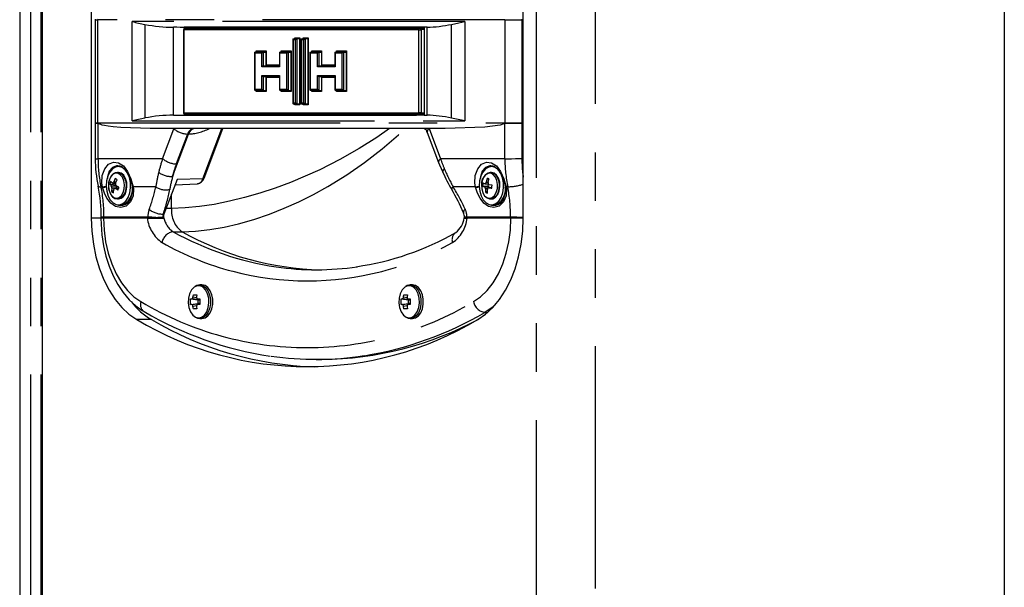
# Model space of a CAD drawing. Extents: x 51 to 4151, y 51 to 2921.
# Drawn here: x 2208 to 2466, y 1517 to 1666 of the extents above; entities that cross this region are included whole.
import ezdxf

# ---------------------------------------------------------------- set-up
doc = ezdxf.new("R2010")
doc.units = 0
doc.header["$LTSCALE"] = 10
doc.linetypes.add('SLD-PHANTOM', pattern=[12.7, 6.35, -1.27, 1.27, -1.27, 1.27, -1.27])
doc.linetypes.add('SLD-SOLID', pattern=[0])
doc.layers.get('0').update_dxf_attribs({"linetype": 'CONTINUOUS'})
doc.layers.add('CAD', color=4, linetype='SLD-SOLID')
doc.layers.add('CAM', color=1, linetype='SLD-SOLID')

msp = doc.modelspace()

# ---------------------------------------------------------------- linework, layer by layer
at = {"color": 8, "linetype": 'SLD-PHANTOM'}
for p, q in [((2343.01, 1116.24), (2343.01, 2088.11)), ((2358.33, 2088.11), (2358.33, 1116.24)), ((2210.48, 2080.67), (2210.48, 1123.67)), ((2213.2, 2080.67), (2213.2, 1123.67)), ((2227.4, 1665.67), (2228.09, 1665.67)), ((2334.73, 1665.67), (2228.09, 1665.67)), ((2237.08, 1639.18), (2237.08, 1665.17)), ((2240.42, 1664.44), (2240.42, 1639.91)), ((2247.89, 1640.67), (2247.89, 1663.68)), ((2250.94, 1663.45), (2312.49, 1663.45)), ((2312.49, 1663.45), (2313.35, 1663.47)), ((2314.31, 1640.67), (2314.31, 1663.68)), ((2320.7, 1639.91), (2320.7, 1664.44)), ((2324.22, 1665.17), (2324.22, 1639.18)), ((2334.73, 1665.67), (2339.14, 1665.67)), ((2339.14, 1665.78), (2339.14, 1665.67)), ((2339.14, 1665.67), (2339.14, 1638.67)), ((2250.63, 1663.05), (2250.54, 1663.05)), ((2312.19, 1663.05), (2250.63, 1663.05)), ((2250.63, 1663.05), (2250.63, 1641.29)), ((2279.65, 1660.96), (2280.96, 1660.96)), ((2279.65, 1660.69), (2279.65, 1660.96)), ((2280.96, 1660.96), (2280.96, 1643.37)), ((2281.87, 1660.96), (2283.18, 1660.96)), ((2281.87, 1660.69), (2281.87, 1660.96)), ((2283.18, 1660.96), (2283.18, 1643.37)), ((2312.19, 1641.29), (2312.19, 1663.05)), ((2312.19, 1663.05), (2312.75, 1663.05)), ((2313.57, 1663.07), (2312.75, 1663.05)), ((2312.75, 1663.05), (2312.75, 1641.29)), ((2279.85, 1660.43), (2279.22, 1660.43)), ((2279.22, 1660.43), (2279.22, 1643.91)), ((2279.25, 1660.68), (2280.19, 1660.68)), ((2279.85, 1643.91), (2279.85, 1660.43)), ((2280.9, 1660.71), (2279.99, 1660.71)), ((2279.99, 1660.71), (2279.99, 1660.7)), ((2280.19, 1660.68), (2280.19, 1643.66)), ((2282.07, 1660.43), (2281.45, 1660.43)), ((2281.45, 1660.43), (2281.45, 1643.91)), ((2281.47, 1660.68), (2282.42, 1660.68)), ((2282.07, 1643.91), (2282.07, 1660.43)), ((2283.12, 1660.71), (2282.22, 1660.71)), ((2282.22, 1660.71), (2282.22, 1660.7)), ((2282.42, 1660.68), (2282.42, 1643.66)), ((2269.18, 1656.94), (2269.18, 1647.43)), ((2271.07, 1656.94), (2269.18, 1656.94)), ((2269.2, 1657.19), (2271.42, 1657.19)), ((2269.6, 1657.47), (2272.18, 1657.47)), ((2269.6, 1657.2), (2269.6, 1657.47)), ((2272.12, 1657.22), (2269.95, 1657.22)), ((2269.95, 1657.22), (2269.95, 1657.2)), ((2271.07, 1653.3), (2271.07, 1656.94)), ((2271.42, 1657.19), (2271.42, 1653.55)), ((2272.18, 1657.47), (2272.18, 1653.83)), ((2277.6, 1656.94), (2275.7, 1656.94)), ((2275.7, 1656.94), (2275.7, 1653.3)), ((2275.73, 1657.19), (2277.95, 1657.19)), ((2276.12, 1657.47), (2278.71, 1657.47)), ((2276.12, 1657.2), (2276.12, 1657.47)), ((2278.65, 1657.22), (2276.47, 1657.22)), ((2276.47, 1657.22), (2276.47, 1657.2)), ((2277.6, 1647.43), (2277.6, 1656.94)), ((2277.95, 1657.19), (2277.95, 1647.18)), ((2278.71, 1657.47), (2278.71, 1646.89)), ((2283.7, 1656.94), (2283.7, 1647.43)), ((2285.59, 1656.94), (2283.7, 1656.94)), ((2283.72, 1657.19), (2285.94, 1657.19)), ((2284.12, 1657.47), (2286.7, 1657.47)), ((2284.12, 1657.2), (2284.12, 1657.47)), ((2286.64, 1657.22), (2284.47, 1657.22)), ((2284.47, 1657.22), (2284.47, 1657.2)), ((2285.59, 1653.3), (2285.59, 1656.94)), ((2285.94, 1657.19), (2285.94, 1653.55)), ((2286.7, 1657.47), (2286.7, 1653.83)), ((2292.12, 1656.94), (2290.22, 1656.94)), ((2290.22, 1656.94), (2290.22, 1653.3)), ((2290.25, 1657.19), (2292.47, 1657.19)), ((2290.64, 1657.2), (2290.64, 1657.47)), ((2290.64, 1657.47), (2293.23, 1657.47)), ((2293.17, 1657.22), (2290.99, 1657.22)), ((2290.99, 1657.22), (2290.99, 1657.2)), ((2292.12, 1647.43), (2292.12, 1656.94)), ((2292.47, 1657.19), (2292.47, 1647.18)), ((2293.23, 1657.47), (2293.23, 1646.89)), ((2275.7, 1653.3), (2271.07, 1653.3)), ((2271.42, 1653.55), (2275.64, 1653.55)), ((2272.18, 1653.83), (2275.64, 1653.83)), ((2275.64, 1653.58), (2272.21, 1653.58)), ((2290.22, 1653.3), (2285.59, 1653.3)), ((2285.94, 1653.55), (2290.16, 1653.55)), ((2286.7, 1653.83), (2290.16, 1653.83)), ((2290.16, 1653.58), (2286.73, 1653.58)), ((2271.07, 1651.07), (2275.7, 1651.07)), ((2271.07, 1647.43), (2271.07, 1651.07)), ((2275.64, 1650.82), (2271.42, 1650.82)), ((2271.42, 1650.82), (2271.42, 1647.18)), ((2272.18, 1650.53), (2272.18, 1646.89)), ((2275.64, 1650.53), (2272.18, 1650.53)), ((2272.21, 1650.78), (2275.64, 1650.78)), ((2275.7, 1651.07), (2275.7, 1647.43)), ((2285.59, 1647.43), (2285.59, 1651.07)), ((2285.59, 1651.07), (2290.22, 1651.07)), ((2290.16, 1650.82), (2285.94, 1650.82)), ((2285.94, 1650.82), (2285.94, 1647.18)), ((2286.7, 1650.53), (2286.7, 1646.89)), ((2290.16, 1650.53), (2286.7, 1650.53)), ((2286.73, 1650.78), (2290.16, 1650.78)), ((2290.22, 1651.07), (2290.22, 1647.43)), ((2269.18, 1647.43), (2271.07, 1647.43)), ((2271.42, 1647.18), (2269.2, 1647.18)), ((2269.6, 1646.89), (2269.6, 1647.17)), ((2272.18, 1646.89), (2269.6, 1646.89)), ((2269.95, 1647.16), (2269.95, 1647.14)), ((2269.95, 1647.14), (2272.12, 1647.14)), ((2275.7, 1647.43), (2277.6, 1647.43)), ((2277.95, 1647.18), (2275.73, 1647.18)), ((2276.12, 1646.89), (2276.12, 1647.17)), ((2278.71, 1646.89), (2276.12, 1646.89)), ((2276.47, 1647.16), (2276.47, 1647.14)), ((2276.47, 1647.14), (2278.65, 1647.14)), ((2283.7, 1647.43), (2285.59, 1647.43)), ((2285.94, 1647.18), (2283.72, 1647.18)), ((2284.12, 1646.89), (2284.12, 1647.17)), ((2286.7, 1646.89), (2284.12, 1646.89)), ((2284.47, 1647.16), (2284.47, 1647.14)), ((2284.47, 1647.14), (2286.64, 1647.14)), ((2290.22, 1647.43), (2292.12, 1647.43)), ((2292.47, 1647.18), (2290.25, 1647.18)), ((2290.64, 1646.89), (2290.64, 1647.17)), ((2293.23, 1646.89), (2290.64, 1646.89)), ((2290.99, 1647.16), (2290.99, 1647.14)), ((2290.99, 1647.14), (2293.17, 1647.14)), ((2279.22, 1643.91), (2279.85, 1643.91)), ((2280.19, 1643.66), (2279.25, 1643.66)), ((2279.65, 1643.37), (2279.65, 1643.65)), ((2280.96, 1643.37), (2279.65, 1643.37)), ((2279.99, 1643.64), (2279.99, 1643.62)), ((2279.99, 1643.62), (2280.9, 1643.62)), ((2281.45, 1643.91), (2282.07, 1643.91)), ((2282.42, 1643.66), (2281.47, 1643.66)), ((2281.87, 1643.37), (2281.87, 1643.65)), ((2283.18, 1643.37), (2281.87, 1643.37)), ((2282.22, 1643.64), (2282.22, 1643.62)), ((2282.22, 1643.62), (2283.12, 1643.62)), ((2250.54, 1641.29), (2250.63, 1641.29)), ((2250.63, 1641.29), (2312.19, 1641.29)), ((2312.49, 1640.89), (2250.94, 1640.89)), ((2312.75, 1641.29), (2312.19, 1641.29)), ((2313.35, 1640.87), (2312.49, 1640.89)), ((2312.75, 1641.29), (2313.57, 1641.27)), ((2227.4, 1638.67), (2228.09, 1638.67)), ((2227.4, 1638.57), (2228.13, 1638.57)), ((2228.09, 1638.67), (2334.73, 1638.67)), ((2228.13, 1638.57), (2228.13, 1629.25)), ((2334.7, 1629.25), (2334.7, 1638.57)), ((2334.7, 1638.57), (2339.14, 1638.57)), ((2334.73, 1638.67), (2339.14, 1638.67)), ((2339.14, 1638.67), (2339.14, 1638.57)), ((2339.14, 1638.57), (2339.14, 1629.26)), ((2245.05, 1629.25), (2248.01, 1637.09)), ((2251.61, 1635.7), (2248.65, 1627.87)), ((2251.61, 1635.7), (2251.84, 1635.69)), ((2255.57, 1623.98), (2260.56, 1637.17)), ((2314.87, 1637.14), (2317.85, 1629.25)), ((2245.05, 1629.25), (2228.13, 1629.25)), ((2334.7, 1629.25), (2317.85, 1629.25)), ((2231.63, 1622.17), (2232.75, 1622.17)), ((2232.26, 1623.16), (2232.87, 1623.16)), ((2255.57, 1623.98), (2248.83, 1623.82)), ((2329.79, 1623.12), (2330.33, 1623.12)), ((2229.31, 1621.87), (2228.91, 1621.87)), ((2229.33, 1621.75), (2229.31, 1621.87)), ((2232.92, 1621.51), (2231.79, 1621.51)), ((2233.53, 1621.45), (2232.68, 1621.45)), ((2243.28, 1621.87), (2237.34, 1621.87)), ((2237.34, 1621.87), (2237.37, 1621.75)), ((2247.37, 1616.24), (2247.37, 1619.95)), ((2327.01, 1621.87), (2321.14, 1621.87)), ((2327.04, 1621.75), (2327.01, 1621.87)), ((2329.35, 1621.91), (2330.48, 1621.91)), ((2330.15, 1621.34), (2329.62, 1621.34)), ((2331.29, 1621.65), (2330.5, 1621.65)), ((2335.44, 1621.87), (2335.05, 1621.87)), ((2335.05, 1621.87), (2335.07, 1621.75)), ((2245.4, 1614.75), (2245.24, 1614.74)), ((2247.37, 1616.24), (2245.97, 1616.24)), ((2228.89, 1613.67), (2226.38, 1613.67)), ((2247.86, 1610.11), (2250.15, 1610.11)), ((2253.01, 1593.01), (2253.96, 1592.89)), ((2254.28, 1592.51), (2254.77, 1592.44)), ((2308.16, 1593.01), (2309.11, 1592.89)), ((2309.43, 1592.51), (2309.92, 1592.44)), ((2253.96, 1590.66), (2253.01, 1590.54)), ((2254.77, 1591.11), (2254.28, 1591.03)), ((2309.11, 1590.66), (2308.16, 1590.54)), ((2309.92, 1591.11), (2309.43, 1591.03)), ((2329.46, 1588.98), (2330.22, 1588.98)), ((2242.11, 1587.1), (2238.28, 1587.1))]:
    msp.add_line(p, q, dxfattribs=at)
at = {"color": 8, "linetype": 'SLD-PHANTOM', "flags": 128}
for points in [[(2312.75, 1663.05), (2312.74, 1663.13), (2312.73, 1663.21), (2312.7, 1663.28), (2312.67, 1663.34), (2312.63, 1663.39), (2312.59, 1663.42), (2312.54, 1663.45), (2312.49, 1663.45)], [(2312.49, 1640.89), (2312.54, 1640.9), (2312.59, 1640.92), (2312.63, 1640.96), (2312.67, 1641.01), (2312.7, 1641.07), (2312.73, 1641.14), (2312.74, 1641.21), (2312.75, 1641.29)], [(2304.46, 1637.17), (2301.18, 1634.84), (2296.54, 1631.88), (2291.5, 1629), (2286.24, 1626.34), (2278.54, 1623.01), (2274.52, 1621.51), (2270.48, 1620.18), (2266.49, 1619.04), (2262.54, 1618.08), (2258.55, 1617.29), (2254.68, 1616.71), (2250.94, 1616.36), (2247.37, 1616.24)], [(2250.15, 1610.11), (2253.68, 1610.25), (2257.44, 1610.67), (2261.14, 1611.31), (2264.95, 1612.2), (2268.97, 1613.36), (2273.01, 1614.74), (2276.87, 1616.26), (2280.7, 1617.96), (2284.57, 1619.89), (2288.37, 1621.97), (2293.27, 1624.98), (2297.96, 1628.22), (2302.55, 1631.79), (2306.83, 1635.54), (2308.48, 1637.17)], [(2227.41, 1629.25), (2227.4, 1629.25), (2227.6, 1629.25), (2228.13, 1629.25)], [(2229.31, 1621.87), (2229.17, 1622.82), (2229.26, 1624.83), (2229.88, 1626.56), (2230.91, 1627.79), (2232.19, 1628.35), (2233.54, 1628.2), (2234.8, 1627.35), (2235.9, 1625.9), (2236.77, 1623.99), (2237.34, 1621.87)], [(2233.31, 1627.37), (2233.02, 1627.4), (2231.95, 1626.94), (2231.09, 1625.94), (2230.59, 1624.54), (2230.58, 1624.1)], [(2245.06, 1629.24), (2245.05, 1629.25), (2245.05, 1629.25)], [(2317.84, 1629.24), (2317.44, 1628.77), (2317.34, 1628.35), (2317.39, 1628.26)], [(2317.85, 1629.25), (2317.84, 1629.25), (2317.84, 1629.24)], [(2327.01, 1621.87), (2326.87, 1622.82), (2326.96, 1624.83), (2327.58, 1626.56), (2328.62, 1627.79), (2329.9, 1628.35), (2331.24, 1628.2), (2332.51, 1627.35), (2333.6, 1625.9), (2334.47, 1623.99), (2335.05, 1621.87)], [(2331.02, 1627.37), (2330.72, 1627.4), (2329.65, 1626.94), (2328.79, 1625.94), (2328.29, 1624.54), (2328.28, 1624.09)], [(2334.7, 1629.25), (2335.49, 1629.25), (2336.46, 1629.25), (2337.5, 1629.26), (2338.49, 1629.26), (2339.06, 1629.26), (2339.14, 1629.26)], [(2231.04, 1623.5), (2230.87, 1622.45), (2230.92, 1621.37), (2231.2, 1620.38), (2231.67, 1619.58), (2232.28, 1619.07), (2232.97, 1618.89), (2233.66, 1619.06), (2234.27, 1619.58), (2234.74, 1620.37), (2235.02, 1621.36), (2235.08, 1622.44), (2234.91, 1623.49), (2234.53, 1624.4), (2233.98, 1625.06), (2233.32, 1625.42), (2232.63, 1625.42), (2231.97, 1625.07), (2231.42, 1624.4), (2231.33, 1624.24)], [(2233.25, 1625.65), (2233.64, 1625.61), (2234.34, 1625.23), (2234.92, 1624.53), (2235.32, 1623.57), (2235.5, 1622.46), (2235.44, 1621.32), (2235.15, 1620.27), (2234.65, 1619.43), (2234, 1618.88), (2233.35, 1618.7)], [(2318.82, 1626.67), (2318.74, 1626.58), (2318.62, 1626.45), (2318.39, 1626.02), (2318.43, 1625.77)], [(2330.99, 1625.42), (2330.29, 1625.41), (2329.64, 1625.04), (2329.1, 1624.36), (2328.73, 1623.44), (2328.57, 1622.39), (2328.64, 1621.31), (2328.93, 1620.33), (2329.41, 1619.55), (2330.02, 1619.05), (2330.71, 1618.89), (2331.4, 1619.08), (2332, 1619.61), (2332.46, 1620.42), (2332.73, 1621.42), (2332.78, 1622.5), (2332.6, 1623.55), (2332.21, 1624.44), (2331.65, 1625.09), (2330.99, 1625.42)], [(2331.31, 1625.62), (2332.01, 1625.26), (2332.6, 1624.57), (2333.01, 1623.63), (2333.2, 1622.52), (2333.16, 1621.38), (2332.87, 1620.32), (2332.38, 1619.46), (2331.74, 1618.9), (2331.02, 1618.69)], [(2228.18, 1622.03), (2228.19, 1622), (2228.32, 1621.93), (2228.56, 1621.88), (2228.91, 1621.87)], [(2237.37, 1621.75), (2237.43, 1621.33), (2237.32, 1619.53), (2236.63, 1617.93), (2235.5, 1616.85), (2234.13, 1616.44), (2232.73, 1616.74), (2231.48, 1617.63), (2230.49, 1618.89), (2229.8, 1620.25), (2229.33, 1621.75)], [(2237.1, 1621.94), (2237.11, 1621.92), (2237.15, 1621.9), (2237.23, 1621.88), (2237.34, 1621.87)], [(2237.37, 1621.75), (2237.25, 1621.76), (2237.17, 1621.78), (2237.13, 1621.81), (2237.12, 1621.82)], [(2321.14, 1621.87), (2320.94, 1621.63), (2320.82, 1621.43), (2320.77, 1621.26), (2320.8, 1621.16)], [(2335.07, 1621.75), (2335.13, 1621.33), (2335.02, 1619.53), (2334.34, 1617.93), (2333.2, 1616.85), (2331.83, 1616.44), (2330.44, 1616.74), (2329.19, 1617.63), (2328.19, 1618.89), (2327.51, 1620.25), (2327.04, 1621.75)], [(2334.81, 1621.94), (2334.81, 1621.92), (2334.86, 1621.9), (2334.94, 1621.88), (2335.05, 1621.87)], [(2335.07, 1621.75), (2334.96, 1621.76), (2334.88, 1621.78), (2334.84, 1621.81), (2334.83, 1621.82)], [(2229.59, 1613.67), (2229.73, 1610.53), (2230.14, 1607.44), (2230.81, 1604.47), (2231.73, 1601.66), (2232.89, 1599.08), (2234.26, 1596.76), (2235.82, 1594.75), (2237.54, 1593.08), (2239.39, 1591.79)], [(2326.5, 1591.79), (2328.35, 1593.08), (2330.07, 1594.75), (2331.63, 1596.76), (2333, 1599.08), (2334.16, 1601.66), (2335.08, 1604.47), (2335.75, 1607.44), (2336.16, 1610.53), (2336.3, 1613.67)], [(2253.75, 1587.72), (2254.48, 1587.56), (2255.28, 1587.75), (2256.01, 1588.29), (2256.6, 1589.15), (2257, 1590.23), (2257.18, 1591.46), (2257.12, 1592.71), (2256.83, 1593.88), (2256.32, 1594.86), (2255.66, 1595.57), (2254.89, 1595.94), (2254.08, 1595.94), (2253.49, 1595.69)], [(2254.78, 1596.17), (2254.78, 1596.17), (2255.58, 1596), (2256.31, 1595.48), (2256.92, 1594.66), (2257.35, 1593.6), (2257.58, 1592.4), (2257.58, 1591.15), (2257.35, 1589.95), (2256.92, 1588.89), (2256.31, 1588.07), (2255.58, 1587.55), (2254.78, 1587.37)], [(2308.9, 1587.72), (2309.63, 1587.56), (2310.43, 1587.75), (2311.16, 1588.29), (2311.75, 1589.15), (2312.15, 1590.23), (2312.33, 1591.46), (2312.27, 1592.71), (2311.98, 1593.88), (2311.48, 1594.86), (2310.81, 1595.57), (2310.04, 1595.94), (2309.23, 1595.94), (2308.64, 1595.69)], [(2309.93, 1596.17), (2309.93, 1596.17), (2310.73, 1596), (2311.46, 1595.48), (2312.07, 1594.66), (2312.51, 1593.6), (2312.73, 1592.4), (2312.73, 1591.15), (2312.51, 1589.95), (2312.07, 1588.89), (2311.46, 1588.07), (2310.73, 1587.55), (2309.93, 1587.37)], [(2332.28, 1591.07), (2331.35, 1590.27), (2329.46, 1588.98)]]:
    msp.add_lwpolyline(points, dxfattribs=at)
at = {"color": 8, "linetype": 'SLD-PHANTOM'}
for centre, radius, start, end in [((2251, 1663.09), 0.365, 99.7056, 186.3503), ((2312.55, 1663.09), 0.365, 99.7056, 186.3503), ((2251, 1641.25), 0.365, 173.6497, 260.2944), ((2312.55, 1641.25), 0.365, 173.6497, 260.2944), ((2254.52, 1634.63), 6.95, 158.5628, 159.3002), ((2251.89, 1641.77), 6.08, 230.3108, 267.2988), ((2253.58, 1635.17), 2.05, 102.0139, 165.1613), ((2315.42, 1636.25), 1.05, 122.1721, 186.6193), ((2308.22, 1634.63), 7.11, 20.7006, 20.9915), ((2248.83, 1633.71), 5.84, 229.8253, 268.2529), ((2247.15, 1629.72), 5.1, 232.2625, 275.1221), ((2253.95, 1624.34), 1.67, 277.8122, 347.4517), ((2255.63, 1624.34), 0.363, 261.1914, 325.4487), ((2334.99, 1636.8), 14.93, 271.7225, 287.6048), ((2229.09, 1626.66), 4.79, 272.5971, 284.2012), ((2228.95, 1627.09), 5.35, 274.1115, 284.2628), ((2245.89, 1625.73), 4.66, 235.8816, 282.665), ((2326.8, 1626.66), 4.79, 272.5971, 284.2012), ((2326.65, 1627.09), 5.35, 274.1115, 284.2628), ((2247.26, 1613.92), 6.07, 160.2525, 180.2567), ((2245.05, 1620.34), 5.6, 231.2553, 271.9822), ((2248.74, 1613.86), 3.61, 165.8799, 178.783), ((2254.3, 1615.7), 6.96, 175.5112, 233.4133), ((2324.83, 1615.2), 0.961, 122.1354, 188.1166), ((2319.81, 1613.95), 4.96, 359.2799, 24.5373), ((2249.96, 1614.67), 8.95, 186.4019, 235.6966), ((2250.97, 1614.87), 5.69, 192.1627, 236.8367), ((2315.92, 1614.66), 8.96, 304.3001, 353.7037), ((2248.31, 1606.7), 3.44, 97.5309, 170.2824), ((2286.66, 1679.7), 79.68, 240.855, 261.4087), ((2288.17, 1677.61), 77.47, 240.6104, 268.6985), ((2323.17, 1608), 2.32, 125.4211, 198.526), ((2282.96, 1674.25), 77.02, 240.397, 299.5679), ((2241.43, 1591), 2.19, 158.6949, 235.6393), ((2282.94, 1664.6), 84.84, 239.1137, 300.8863), ((2329.91, 1592.42), 3.47, 190.4619, 262.5586), ((2283.36, 1667.84), 91.36, 279.1082, 300.3107)]:
    msp.add_arc(centre, radius, start, end, dxfattribs=at)
for centre, major_axis, ratio, start_param, end_param in [((3158.7, 1645.18), (1148.22, -15.34), 0.011203, 2.384541, 2.50268), ((3158.68, 1643.68), (1146.72, -15.34), 0.011218, 2.39874, 2.488482), ((3158.68, 1660.66), (1146.72, 15.34), 0.011218, 3.794703, 3.884445), ((3158.7, 1659.16), (1148.22, 15.34), 0.011203, 3.780506, 3.898644), ((2258.17, 1652.64), (10.54, 15.71), 0.590323, 3.524731, 3.933251), ((2251.71, 1629.56), (0, 30), 0.786172, 1.58122, 1.82993), ((2268.5, 1629.56), (18.62, 27.6), 0.63159, 1.984196, 2.10299), ((2269.99, 1628.17), (18, 24.92), 0.612022, 1.997945, 2.116605), ((2340.36, 1629.56), (-17.88, 27.89), 0.618624, 1.203751, 1.289864), ((2357.07, 1629.56), (0, 30), 0.745917, 1.58122, 1.82993), ((2359.15, 1629.56), (0, 26.9), 0.743598, 1.581804, 1.76237), ((2267.45, 1629.56), (17.59, 28.01), 0.610747, 2.066372, 2.196163), ((2269.04, 1628.17), (17, 25.33), 0.590323, 2.054881, 2.207079), ((2341.41, 1629.56), (-18.94, 27.45), 0.638842, 1.252236, 1.414704), ((2205.98, 1614.19), (0, 30), 0.790811, 4.702547, 4.971523), ((2218.72, 1614.19), (19.79, 27.8), 0.570167, 5.157509, 5.357126), ((2220.31, 1612.79), (20.43, 30.45), 0.590323, 5.149055, 5.348672), ((2301.28, 1614.19), (-21.41, 27.12), 0.598912, 4.331655, 4.529855), ((2313.95, 1614.19), (0, 30), 0.741278, 4.702547, 4.971523)]:
    msp.add_ellipse(centre, major_axis=major_axis, ratio=ratio, start_param=start_param, end_param=end_param, dxfattribs=at)
at = {"layer": 'CAD'}
msp.add_line((2465.52, 2088.11), (2465.52, 1059.46), dxfattribs=at)
at = {"layer": 'CAM', "color": 1, "linetype": 'SLD-SOLID'}
for p, q in [((2213.52, 2081.67), (2213.52, 1122.67)), ((2207.62, 2080.67), (2207.62, 1123.67)), ((2226.38, 1690.67), (2226.38, 1613.67)), ((2339.51, 1613.67), (2339.51, 1690.67)), ((2227.4, 1665.78), (2227.4, 1665.67)), ((2227.4, 1665.67), (2227.4, 1638.67)), ((2228.09, 1638.67), (2228.09, 1665.67)), ((2248.06, 1663.68), (2247.89, 1663.68)), ((2251.77, 1663.47), (2250.94, 1663.45)), ((2251.38, 1663.65), (2251.39, 1663.65)), ((2251.38, 1663.46), (2251.38, 1663.65)), ((2251.39, 1663.65), (2313.57, 1663.65)), ((2251.39, 1663.65), (2251.39, 1663.46)), ((2313.35, 1663.47), (2251.77, 1663.47)), ((2313.57, 1663.66), (2313.57, 1640.68)), ((2314.31, 1663.68), (2314.19, 1663.68)), ((2334.73, 1665.67), (2334.73, 1638.67)), ((2250.54, 1663.05), (2250.54, 1641.29)), ((2279.16, 1660.59), (2279.16, 1643.75)), ((2279.25, 1660.68), (2280.39, 1660.71)), ((2280.39, 1660.71), (2279.99, 1660.71)), ((2280.19, 1660.68), (2280.9, 1660.7)), ((2280.9, 1660.8), (2280.9, 1643.53)), ((2281.39, 1660.59), (2281.39, 1643.75)), ((2281.47, 1660.68), (2282.61, 1660.71)), ((2282.61, 1660.71), (2282.22, 1660.71)), ((2282.42, 1660.68), (2283.12, 1660.7)), ((2283.12, 1660.8), (2283.12, 1643.53)), ((2269.12, 1657.1), (2269.12, 1647.27)), ((2269.2, 1657.19), (2270.34, 1657.21)), ((2270.34, 1657.21), (2269.95, 1657.22)), ((2271.42, 1657.19), (2272.12, 1657.2)), ((2272.12, 1657.31), (2272.12, 1653.67)), ((2275.64, 1657.1), (2275.64, 1653.46)), ((2275.73, 1657.19), (2276.86, 1657.21)), ((2276.86, 1657.21), (2276.47, 1657.22)), ((2277.95, 1657.19), (2278.65, 1657.2)), ((2278.65, 1657.31), (2278.65, 1647.05)), ((2283.64, 1657.1), (2283.64, 1647.27)), ((2283.72, 1657.19), (2284.86, 1657.21)), ((2284.86, 1657.21), (2284.47, 1657.22)), ((2285.94, 1657.19), (2286.64, 1657.2)), ((2286.64, 1657.31), (2286.64, 1653.67)), ((2290.16, 1657.1), (2290.16, 1653.46)), ((2290.25, 1657.19), (2291.38, 1657.21)), ((2291.38, 1657.21), (2290.99, 1657.22)), ((2292.47, 1657.19), (2293.17, 1657.2)), ((2293.17, 1657.31), (2293.17, 1647.05)), ((2271.42, 1653.55), (2272.59, 1653.57)), ((2272.59, 1653.57), (2272.21, 1653.58)), ((2285.94, 1653.55), (2287.11, 1653.57)), ((2287.11, 1653.57), (2286.73, 1653.58)), ((2271.42, 1650.82), (2272.59, 1650.79)), ((2272.12, 1650.69), (2272.12, 1647.05)), ((2272.59, 1650.79), (2272.21, 1650.78)), ((2275.64, 1650.91), (2275.64, 1647.27)), ((2285.94, 1650.82), (2287.11, 1650.79)), ((2286.64, 1650.69), (2286.64, 1647.05)), ((2287.11, 1650.79), (2286.73, 1650.78)), ((2290.16, 1650.91), (2290.16, 1647.27)), ((2269.2, 1647.18), (2270.34, 1647.15)), ((2270.34, 1647.15), (2269.95, 1647.14)), ((2271.42, 1647.18), (2272.12, 1647.16)), ((2275.73, 1647.18), (2276.86, 1647.15)), ((2276.86, 1647.15), (2276.47, 1647.14)), ((2277.95, 1647.18), (2278.65, 1647.16)), ((2283.72, 1647.18), (2284.86, 1647.15)), ((2284.86, 1647.15), (2284.47, 1647.14)), ((2285.94, 1647.18), (2286.64, 1647.16)), ((2290.25, 1647.18), (2291.38, 1647.15)), ((2291.38, 1647.15), (2290.99, 1647.14)), ((2292.47, 1647.18), (2293.17, 1647.16)), ((2279.25, 1643.66), (2280.39, 1643.63)), ((2280.39, 1643.63), (2279.99, 1643.62)), ((2280.19, 1643.66), (2280.9, 1643.64)), ((2281.47, 1643.66), (2282.61, 1643.63)), ((2282.61, 1643.63), (2282.22, 1643.62)), ((2282.42, 1643.66), (2283.12, 1643.64)), ((2247.89, 1640.67), (2248.06, 1640.67)), ((2250.94, 1640.89), (2251.77, 1640.87)), ((2251.38, 1640.7), (2251.38, 1640.88)), ((2251.38, 1640.7), (2251.39, 1640.7)), ((2251.39, 1640.88), (2251.39, 1640.7)), ((2251.39, 1640.7), (2313.57, 1640.7)), ((2251.77, 1640.87), (2313.35, 1640.87)), ((2314.19, 1640.67), (2314.31, 1640.67)), ((2227.41, 1638.67), (2227.4, 1638.57)), ((2227.4, 1638.57), (2227.4, 1629.25)), ((2319.1, 1637.17), (2243.72, 1637.17)), ((2247.89, 1625.26), (2251.84, 1635.69)), ((2255.93, 1624.13), (2260.86, 1637.17)), ((2314.38, 1636.13), (2317.36, 1628.25)), ((2233.48, 1625.65), (2233.27, 1625.65)), ((2234.09, 1627.17), (2233.48, 1627.17)), ((2330.89, 1625.65), (2331.31, 1625.62)), ((2331.18, 1625.65), (2330.98, 1625.65)), ((2331.8, 1627.17), (2331.18, 1627.17)), ((2231.33, 1624.24), (2231.04, 1623.5)), ((2231.2, 1622.57), (2231.63, 1622.17)), ((2232.61, 1622.27), (2231.2, 1622.57)), ((2231.95, 1622.86), (2232.72, 1622.86)), ((2232.67, 1624.06), (2232.26, 1623.16)), ((2232.61, 1622.27), (2232.69, 1622.58)), ((2232.75, 1622.17), (2232.61, 1622.27)), ((2233.11, 1623.68), (2232.67, 1624.06)), ((2233.63, 1621.78), (2232.89, 1622.18)), ((2248.83, 1623.82), (2245.4, 1614.75)), ((2248.3, 1622.42), (2254.18, 1622.69)), ((2329.47, 1622.7), (2330.32, 1622.7)), ((2330.04, 1624.1), (2329.79, 1623.12)), ((2330.48, 1623.74), (2330.04, 1624.1)), ((2330.32, 1621.95), (2330.38, 1622.58)), ((2331.35, 1622.29), (2330.57, 1622.44)), ((2232.23, 1620.92), (2231.69, 1620.61)), ((2232.16, 1620.29), (2232.26, 1621.19)), ((2233.68, 1621.49), (2232.54, 1621.49)), ((2237.1, 1621.94), (2237.12, 1621.82)), ((2237.1, 1621.94), (2237.1, 1621.94)), ((2237.12, 1621.82), (2237.12, 1621.83)), ((2328.88, 1622.06), (2329.35, 1621.91)), ((2330.32, 1621.95), (2328.88, 1622.06)), ((2330.16, 1620.7), (2329.68, 1620.37)), ((2330.19, 1620.25), (2330.13, 1621.22)), ((2330.48, 1621.91), (2330.32, 1621.95)), ((2331.29, 1621.65), (2330.44, 1621.65)), ((2330.5, 1621.65), (2330.44, 1621.64)), ((2334.81, 1621.94), (2334.82, 1621.82)), ((2334.81, 1621.94), (2334.81, 1621.94)), ((2334.83, 1621.82), (2334.83, 1621.83)), ((2233.35, 1618.7), (2233.27, 1618.69)), ((2233.27, 1618.69), (2233.48, 1618.69)), ((2233.48, 1617.17), (2234.09, 1617.17)), ((2330.98, 1618.69), (2331.18, 1618.69)), ((2331.18, 1617.17), (2331.8, 1617.17)), ((2229.59, 1613.67), (2228.89, 1613.67)), ((2229.01, 1613.87), (2243.32, 1613.87)), ((2241.07, 1613.67), (2229.59, 1613.67)), ((2241.19, 1613.89), (2229.71, 1613.89)), ((2229.96, 1613.67), (2229.96, 1613.87)), ((2241.07, 1613.67), (2245.41, 1613.67)), ((2245.25, 1613.94), (2245.14, 1613.94)), ((2324.08, 1613.67), (2324.82, 1613.67)), ((2324.14, 1613.87), (2338.41, 1613.87)), ((2336.18, 1613.89), (2324.77, 1613.89)), ((2336.3, 1613.67), (2324.82, 1613.67)), ((2325.14, 1613.87), (2325.08, 1613.67)), ((2339.51, 1613.67), (2336.3, 1613.67)), ((2339.56, 1613.91), (2338.41, 1613.87)), ((2255.37, 1596.17), (2254.78, 1596.17)), ((2310.52, 1596.17), (2309.93, 1596.17)), ((2252.4, 1592.5), (2252.69, 1592.51)), ((2252.4, 1591.05), (2252.4, 1592.5)), ((2252.4, 1592.5), (2254.34, 1592.25)), ((2252.4, 1591.05), (2254.34, 1591.29)), ((2254.74, 1592.25), (2252.69, 1592.51)), ((2252.69, 1591.03), (2254.74, 1591.29)), ((2253.12, 1593.62), (2254.05, 1593.62)), ((2253.12, 1593.62), (2254.04, 1593.5)), ((2254.05, 1593.62), (2253.96, 1593.01)), ((2254.24, 1592.52), (2254.77, 1592.44)), ((2254.34, 1591.29), (2254.34, 1592.25)), ((2254.34, 1592.25), (2254.74, 1592.25)), ((2254.74, 1591.29), (2254.34, 1591.29)), ((2254.77, 1592.5), (2254.77, 1591.05)), ((2307.55, 1592.5), (2307.84, 1592.51)), ((2307.55, 1591.05), (2307.55, 1592.5)), ((2307.55, 1592.5), (2309.49, 1592.25)), ((2307.55, 1591.05), (2309.49, 1591.29)), ((2309.89, 1592.25), (2307.84, 1592.51)), ((2307.84, 1591.03), (2309.89, 1591.29)), ((2308.27, 1593.62), (2309.2, 1593.62)), ((2308.27, 1593.62), (2309.19, 1593.5)), ((2309.2, 1593.62), (2309.11, 1593.01)), ((2309.39, 1592.52), (2309.92, 1592.44)), ((2309.49, 1591.29), (2309.49, 1592.25)), ((2309.49, 1592.25), (2309.89, 1592.25)), ((2309.89, 1591.29), (2309.49, 1591.29)), ((2309.92, 1592.5), (2309.92, 1591.05)), ((2253.12, 1589.93), (2253.01, 1590.54)), ((2253.12, 1589.93), (2254.03, 1590.04)), ((2254.05, 1589.93), (2253.12, 1589.93)), ((2254.77, 1591.11), (2254.24, 1591.03)), ((2254.77, 1591.05), (2254.28, 1591.03)), ((2308.27, 1589.93), (2308.16, 1590.54)), ((2308.27, 1589.93), (2309.19, 1590.04)), ((2309.2, 1589.93), (2308.27, 1589.93)), ((2309.92, 1591.11), (2309.39, 1591.03)), ((2309.92, 1591.05), (2309.43, 1591.03)), ((2254.78, 1587.37), (2255.37, 1587.37)), ((2309.93, 1587.37), (2310.52, 1587.37)), ((2285.24, 1576.67), (2286.77, 1576.67))]:
    msp.add_line(p, q, dxfattribs=at)
at = {"layer": 'CAM', "color": 1, "linetype": 'SLD-SOLID', "flags": 128}
for points in [[(2320.7, 1664.44), (2322.62, 1664.83), (2324.18, 1665.16), (2324.22, 1665.17)], [(2243.72, 1637.17), (2241.79, 1637.18), (2234.08, 1637.45), (2232.09, 1637.62), (2230.76, 1637.78), (2229.86, 1637.93), (2229.26, 1638.06), (2228.86, 1638.17), (2228.59, 1638.27), (2228.41, 1638.35), (2228.29, 1638.42), (2228.21, 1638.47), (2228.14, 1638.55), (2228.13, 1638.57)], [(2334.7, 1638.57), (2334.66, 1638.52), (2334.47, 1638.38), (2333.47, 1638.04), (2329.43, 1637.5), (2319.1, 1637.17)], [(2233.79, 1627.4), (2233.2, 1627.24), (2232.92, 1627.1)], [(2233.32, 1627.39), (2233.58, 1627.41), (2234.19, 1627.2), (2234.81, 1626.76), (2235.4, 1626.1), (2235.98, 1625.18), (2236.49, 1624.06), (2236.89, 1622.84), (2237.09, 1621.94)], [(2317.36, 1628.26), (2317.61, 1627.63), (2318.41, 1625.75)], [(2331.49, 1627.4), (2330.91, 1627.24), (2330.63, 1627.1)], [(2331.02, 1627.39), (2331.28, 1627.41), (2331.89, 1627.2), (2332.51, 1626.76), (2333.1, 1626.1), (2333.69, 1625.18), (2334.19, 1624.06), (2334.6, 1622.84), (2334.79, 1621.94)], [(2230.27, 1622.05), (2230.41, 1620.71), (2230.77, 1619.47), (2231.34, 1618.44), (2232.07, 1617.68), (2232.9, 1617.26), (2233.78, 1617.2), (2234.63, 1617.5), (2235.4, 1618.16), (2236.02, 1619.11), (2236.46, 1620.29), (2236.67, 1621.61), (2236.65, 1622.97), (2236.4, 1624.28), (2235.92, 1625.42), (2235.27, 1626.33), (2234.48, 1626.92), (2233.62, 1627.17), (2232.75, 1627.04), (2231.93, 1626.56), (2231.23, 1625.74), (2230.69, 1624.67), (2230.36, 1623.41), (2230.27, 1622.05)], [(2235.53, 1620.77), (2235.71, 1621.88), (2235.65, 1623.02), (2235.35, 1624.07), (2234.86, 1624.92), (2234.21, 1625.46), (2233.48, 1625.65), (2233.48, 1625.65)], [(2234.52, 1627.13), (2234.23, 1627.17), (2234.09, 1627.17)], [(2329.03, 1618.45), (2329.76, 1617.69), (2330.59, 1617.26), (2331.46, 1617.19), (2332.32, 1617.5), (2333.09, 1618.15), (2333.71, 1619.09), (2334.15, 1620.27), (2334.37, 1621.59), (2334.36, 1622.95), (2334.11, 1624.25), (2333.64, 1625.4), (2332.99, 1626.31), (2332.2, 1626.92), (2331.34, 1627.17), (2330.47, 1627.05), (2329.65, 1626.57), (2328.94, 1625.76), (2328.41, 1624.69), (2328.07, 1623.43), (2327.97, 1622.08), (2328.11, 1620.73), (2328.47, 1619.49), (2329.03, 1618.45)], [(2331.18, 1618.69), (2331.59, 1618.75), (2332.28, 1619.14), (2332.85, 1619.86), (2333.25, 1620.83), (2333.42, 1621.95), (2333.34, 1623.09), (2333.03, 1624.13), (2332.53, 1624.96), (2331.87, 1625.48), (2331.18, 1625.65)], [(2332.11, 1627.15), (2331.95, 1627.17), (2331.8, 1627.17)], [(2231.04, 1623.51), (2230.92, 1622.98), (2230.86, 1621.93), (2231.02, 1620.91), (2231.39, 1619.99), (2231.95, 1619.25), (2232.58, 1618.84), (2233.27, 1618.69), (2233.37, 1618.71)], [(2231.41, 1623.3), (2231.29, 1622.93), (2231.2, 1622.57)], [(2231.83, 1622.9), (2231.47, 1623.23), (2231.41, 1623.3)], [(2231.83, 1622.9), (2231.93, 1622.86), (2232.03, 1622.88), (2232.13, 1622.94), (2232.21, 1623.06), (2232.26, 1623.16)], [(2233.14, 1623.74), (2232.89, 1623.9), (2232.67, 1624.06)], [(2232.73, 1622.84), (2233.06, 1623.59), (2233.14, 1623.74)], [(2328.59, 1622.54), (2328.57, 1622.4), (2328.63, 1621.36), (2328.9, 1620.38), (2329.38, 1619.55), (2330.03, 1618.96), (2330.71, 1618.71), (2331.03, 1618.73)], [(2328.96, 1622.85), (2328.91, 1622.45), (2328.88, 1622.06)], [(2329.43, 1622.7), (2329.02, 1622.82), (2328.96, 1622.85)], [(2329.47, 1622.7), (2329.53, 1622.71), (2329.62, 1622.76), (2329.71, 1622.87), (2329.77, 1623.01), (2329.79, 1623.12)], [(2330.55, 1623.98), (2330.29, 1624.04), (2330.04, 1624.1)], [(2330.3, 1623), (2330.29, 1622.84), (2330.33, 1622.68), (2330.4, 1622.55), (2330.49, 1622.47), (2330.57, 1622.44)], [(2330.3, 1623), (2330.5, 1623.82), (2330.55, 1623.98)], [(2331.28, 1621.5), (2331.31, 1621.89), (2331.35, 1622.29)], [(2231.79, 1621.51), (2231.7, 1620.76), (2231.69, 1620.61)], [(2231.69, 1620.61), (2231.92, 1620.44), (2232.16, 1620.29)], [(2232.68, 1621.45), (2232.57, 1621.49), (2232.46, 1621.47), (2232.36, 1621.4), (2232.29, 1621.29), (2232.26, 1621.19)], [(2232.68, 1621.45), (2233.29, 1621.11), (2233.42, 1621.05)], [(2233.42, 1621.05), (2233.52, 1621.41), (2233.63, 1621.78)], [(2234.09, 1617.17), (2234.39, 1617.2), (2235.24, 1617.5), (2236.01, 1618.16), (2236.63, 1619.11), (2237.07, 1620.29), (2237.29, 1621.61), (2237.3, 1621.88)], [(2329.62, 1621.34), (2329.66, 1620.53), (2329.68, 1620.37)], [(2329.68, 1620.37), (2329.93, 1620.3), (2330.19, 1620.25)], [(2330.39, 1621.64), (2330.38, 1621.64), (2330.27, 1621.58), (2330.19, 1621.48), (2330.14, 1621.34), (2330.13, 1621.22)], [(2330.5, 1621.65), (2331.14, 1621.52), (2331.28, 1621.5)], [(2331.8, 1617.17), (2332.08, 1617.19), (2332.93, 1617.5), (2333.7, 1618.15), (2334.33, 1619.09), (2334.77, 1620.27), (2334.99, 1621.59), (2335, 1621.88)], [(2226.38, 1613.67), (2226.51, 1610.23), (2226.92, 1606.85), (2227.58, 1603.56), (2228.49, 1600.42), (2229.65, 1597.48), (2231.02, 1594.78), (2232.6, 1592.36), (2234.35, 1590.25), (2236.25, 1588.49), (2238.28, 1587.1)], [(2228.89, 1613.67), (2228.92, 1612.13), (2229.14, 1609.26), (2229.57, 1606.44), (2230.21, 1603.7), (2231.05, 1601.07), (2232.08, 1598.59), (2233.31, 1596.29), (2234.71, 1594.18), (2236.28, 1592.31), (2238, 1590.71), (2239.7, 1589.49), (2240.19, 1589.19)], [(2229.71, 1613.89), (2229.18, 1613.89), (2228.98, 1613.88), (2229.01, 1613.87)], [(2245.28, 1614.19), (2245.33, 1613.98), (2245.41, 1613.67)], [(2324.77, 1613.89), (2324.28, 1613.89), (2324.1, 1613.88), (2324.14, 1613.87)], [(2327.61, 1587.1), (2329.64, 1588.49), (2331.54, 1590.25), (2333.29, 1592.36), (2334.87, 1594.78), (2336.24, 1597.48), (2337.39, 1600.42), (2338.31, 1603.56), (2338.97, 1606.85), (2339.37, 1610.23), (2339.51, 1613.67)], [(2253.49, 1595.69), (2253.31, 1595.57), (2252.64, 1594.86), (2252.14, 1593.88), (2251.84, 1592.71), (2251.78, 1591.46), (2251.96, 1590.23), (2252.37, 1589.15), (2252.96, 1588.29), (2253.68, 1587.75), (2253.75, 1587.72)], [(2254.77, 1596.17), (2253.98, 1596.02), (2253.62, 1595.8)], [(2255.37, 1587.37), (2256.17, 1587.55), (2256.9, 1588.07), (2257.51, 1588.89), (2257.94, 1589.95), (2258.17, 1591.15), (2258.17, 1592.4), (2257.94, 1593.6), (2257.51, 1594.66), (2256.9, 1595.48), (2256.17, 1596), (2255.37, 1596.17)], [(2308.64, 1595.69), (2308.46, 1595.57), (2307.79, 1594.86), (2307.29, 1593.88), (2306.99, 1592.71), (2306.93, 1591.46), (2307.11, 1590.23), (2307.52, 1589.15), (2308.11, 1588.29), (2308.84, 1587.75), (2308.9, 1587.72)], [(2309.92, 1596.17), (2309.13, 1596.02), (2308.77, 1595.8)], [(2310.52, 1587.37), (2311.32, 1587.55), (2312.05, 1588.07), (2312.66, 1588.89), (2313.09, 1589.95), (2313.32, 1591.15), (2313.32, 1592.4), (2313.09, 1593.6), (2312.66, 1594.66), (2312.05, 1595.48), (2311.32, 1596), (2310.52, 1596.17)], [(2252.69, 1592.51), (2252.77, 1592.54), (2252.86, 1592.63), (2252.93, 1592.75), (2252.99, 1592.9), (2253.01, 1593.01)], [(2253.01, 1593.01), (2253.03, 1593.14), (2253.12, 1593.62)], [(2253.96, 1593.01), (2253.96, 1592.85), (2254, 1592.7), (2254.09, 1592.59), (2254.2, 1592.53), (2254.28, 1592.51)], [(2254.28, 1592.51), (2254.38, 1592.51), (2254.77, 1592.5)], [(2307.84, 1592.51), (2307.93, 1592.54), (2308.01, 1592.63), (2308.08, 1592.75), (2308.14, 1592.9), (2308.16, 1593.01)], [(2308.16, 1593.01), (2308.18, 1593.14), (2308.27, 1593.62)], [(2309.11, 1593.01), (2309.11, 1592.85), (2309.15, 1592.7), (2309.24, 1592.59), (2309.35, 1592.53), (2309.43, 1592.51)], [(2309.43, 1592.51), (2309.53, 1592.51), (2309.92, 1592.5)], [(2252.69, 1591.03), (2252.62, 1591.04), (2252.4, 1591.05)], [(2253.01, 1590.54), (2252.97, 1590.7), (2252.91, 1590.85), (2252.83, 1590.96), (2252.74, 1591.02), (2252.69, 1591.03)], [(2254.28, 1591.03), (2254.15, 1591), (2254.05, 1590.92), (2253.98, 1590.8), (2253.95, 1590.64), (2253.96, 1590.54)], [(2253.96, 1590.54), (2253.97, 1590.41), (2254.05, 1589.93)], [(2307.84, 1591.03), (2307.77, 1591.04), (2307.55, 1591.05)], [(2308.16, 1590.54), (2308.12, 1590.7), (2308.06, 1590.85), (2307.98, 1590.96), (2307.89, 1591.02), (2307.84, 1591.03)], [(2309.43, 1591.03), (2309.31, 1591), (2309.2, 1590.92), (2309.13, 1590.8), (2309.1, 1590.64), (2309.11, 1590.54)], [(2309.11, 1590.54), (2309.13, 1590.41), (2309.2, 1589.93)], [(2253.86, 1587.62), (2254.18, 1587.46), (2254.78, 1587.37)], [(2309.01, 1587.62), (2309.33, 1587.46), (2309.93, 1587.37)]]:
    msp.add_lwpolyline(points, dxfattribs=at)
at = {"layer": 'CAM', "color": 1, "linetype": 'SLD-SOLID'}
for centre, radius, start, end in [((2228.3, 1665.67), 0.201, 146.1303, 178.5699), ((2258.03, 1753.45), 90.73, 256.6495, 258.8118), ((2248.47, 1706.64), 42.96, 259.2062, 269.2357), ((2250.94, 1663.05), 0.4, 91.3247, 180), ((2312.97, 1702.44), 38.78, 271.9884, 281.508), ((2248.57, 1596.7), 43.98, 90.8804, 100.6778), ((2250.94, 1641.29), 0.4, 180, 268.6753), ((2313.01, 1602.33), 38.36, 78.44, 88.0637), ((2228.29, 1638.68), 0.199, 181.2439, 214.0558), ((2258.03, 1550.9), 90.73, 101.1882, 103.3505), ((2252.89, 1303.3), 343.37, 78.0112, 78.6105), ((2334.53, 1638.68), 0.201, 326.1446, 358.5557), ((2253.75, 1635.22), 1.97, 97.3711, 165.971), ((2312.22, 1635.48), 2.26, 16.7772, 47.5517), ((2264.24, 1629.54), 36.84, 180.3808, 191.763), ((2233.25, 1623.62), 2, 90.1405, 161.5417), ((2246.76, 1625.42), 1.14, 317.6839, 352.1447), ((2358.91, 1643.86), 44.36, 204.0742, 210.7801), ((2331.57, 1622.73), 2.99, 103.439, 183.7493), ((2231.13, 1621.7), 0.685, 344.3385, 43.7413), ((2233.23, 1622.61), 0.552, 156.087, 231.9928), ((2232.33, 1621.71), 0.627, 341.2271, 46.8527), ((2254.01, 1624.71), 2, 274.101, 343.2826), ((2190.53, 1614.2), 38.45, 359.44, 11.7523), ((2233.15, 1621.06), 2.39, 277.8693, 352.9997), ((2233.23, 1620.87), 3.99, 331.9836, 13.8427), ((2274.96, 1594.15), 53.2, 23.153, 30.5083), ((2329.09, 1621.44), 0.538, 349.6609, 61.2103), ((2330.35, 1621.56), 0.378, 14.5022, 69.9511), ((2330.93, 1620.87), 3.99, 331.9836, 13.8427), ((2234.07, 1619.84), 2.83, 246.1406, 342.1339), ((2331.77, 1619.84), 2.83, 246.1406, 342.1339), ((2247.71, 1613.89), 2.47, 159.7708, 178.8186), ((2321.68, 1614.05), 2.41, 355.9082, 24.7941), ((2240.89, 1447.61), 166.28, 89.1635, 89.8974), ((2240.66, 1714.35), 100.51, 271.5125, 272.55), ((2318.38, 1614.47), 5.73, 306.9242, 352.0581), ((2335.91, 1435.72), 178.18, 89.1931, 89.9108), ((2285.23, 1674.17), 73.97, 278.2061, 299.6526), ((2285.26, 1672.77), 72.62, 261.6846, 278.5413), ((2251.59, 1603), 18.51, 217.5749, 239.1945), ((2286.8, 1668.74), 92.2, 239.6349, 261.5343), ((2282.94, 1661.77), 87.01, 239.1137, 300.8863), ((2287.66, 1664.22), 89.56, 239.4299, 268.209), ((2286.09, 1664.47), 87.8, 270.4494, 298.4042), ((2285.24, 1659.11), 82.43, 261.7952, 278.7755)]:
    msp.add_arc(centre, radius, start, end, dxfattribs=at)
for centre, major_axis, ratio, start_param, end_param in [((2250.96, 1663.6), (4.45, -0.06), 0.011218, 1.474658, 2.278959), ((2313.35, 1663.07), (0, 0.4), 0.642788, 5.244883, 6.2834), ((2318.02, 1663.6), (4.45, -0.06), 0.011218, 2.608263, 3.141743), ((2279.84, 1660.96), (0.227, -0.227), 0.466308, 4.276057, 5.8294), ((2281.15, 1660.96), (0.227, 0.227), 0.466308, 2.007129, 2.70526), ((2282.06, 1660.96), (0.227, -0.227), 0.466308, 4.276057, 5.8294), ((2283.37, 1660.96), (0.227, 0.227), 0.466308, 2.007129, 2.70526), ((2279.41, 1660.43), (0.227, -0.227), 0.466308, 2.722714, 4.276057), ((2280.04, 1660.43), (0.227, 0.227), 0.466308, 0.453786, 2.007129), ((2281.64, 1660.43), (0.227, -0.227), 0.466308, 2.722714, 4.276057), ((2282.26, 1660.43), (0.227, 0.227), 0.466308, 0.453786, 2.007129), ((2269.37, 1656.94), (0.227, -0.227), 0.466308, 2.722714, 4.276057), ((2269.79, 1657.47), (0.227, -0.227), 0.466308, 4.276057, 5.8294), ((2271.26, 1656.94), (0.227, 0.227), 0.466308, 0.453786, 2.007129), ((2272.37, 1657.47), (0.227, 0.227), 0.466308, 2.007129, 2.70526), ((2275.89, 1656.94), (0.227, -0.227), 0.466308, 2.722714, 4.276057), ((2276.31, 1657.47), (0.227, -0.227), 0.466308, 4.276057, 5.8294), ((2277.79, 1656.94), (0.227, 0.227), 0.466308, 0.453786, 2.007129), ((2278.9, 1657.47), (0.227, 0.227), 0.466308, 2.007129, 2.70526), ((2283.89, 1656.94), (0.227, -0.227), 0.466308, 2.722714, 4.276057), ((2284.31, 1657.47), (0.227, -0.227), 0.466308, 4.276057, 5.8294), ((2285.78, 1656.94), (0.227, 0.227), 0.466308, 0.453786, 2.007129), ((2286.89, 1657.47), (0.227, 0.227), 0.466308, 2.007129, 2.70526), ((2290.41, 1656.94), (0.227, -0.227), 0.466308, 2.722714, 4.276057), ((2290.83, 1657.47), (0.227, -0.227), 0.466308, 4.276057, 5.8294), ((2292.31, 1656.94), (0.227, 0.227), 0.466308, 0.453786, 2.007129), ((2293.42, 1657.47), (0.227, 0.227), 0.466308, 2.007129, 2.70526), ((2271.26, 1653.3), (0.227, 0.227), 0.466308, 0.453786, 2.007129), ((2272.37, 1653.83), (0.227, 0.227), 0.466308, 2.007129, 3.560472), ((2275.89, 1653.3), (0.227, -0.227), 0.466308, 3.577925, 4.276057), ((2285.78, 1653.3), (0.227, 0.227), 0.466308, 0.453786, 2.007129), ((2286.89, 1653.83), (0.227, 0.227), 0.466308, 2.007129, 3.560472), ((2290.41, 1653.3), (0.227, -0.227), 0.466308, 3.577925, 4.276057), ((2271.26, 1651.07), (0.227, -0.227), 0.466308, 4.276057, 5.8294), ((2272.37, 1650.53), (0.227, -0.227), 0.466308, 2.722714, 4.276057), ((2275.89, 1651.07), (0.227, 0.227), 0.466308, 2.007129, 2.70526), ((2285.78, 1651.07), (0.227, -0.227), 0.466308, 4.276057, 5.8294), ((2286.89, 1650.53), (0.227, -0.227), 0.466308, 2.722714, 4.276057), ((2290.41, 1651.07), (0.227, 0.227), 0.466308, 2.007129, 2.70526), ((2269.37, 1647.43), (0.227, 0.227), 0.466308, 2.007129, 3.560472), ((2269.79, 1646.89), (0.227, 0.227), 0.466308, 0.453786, 2.007129), ((2271.26, 1647.43), (0.227, -0.227), 0.466308, 4.276057, 5.8294), ((2272.37, 1646.89), (0.227, -0.227), 0.466308, 3.577925, 4.276057), ((2275.89, 1647.43), (0.227, 0.227), 0.466308, 2.007129, 3.560472), ((2276.31, 1646.89), (0.227, 0.227), 0.466308, 0.453786, 2.007129), ((2277.79, 1647.43), (0.227, -0.227), 0.466308, 4.276057, 5.8294), ((2278.9, 1646.89), (0.227, -0.227), 0.466308, 3.577925, 4.276057), ((2283.89, 1647.43), (0.227, 0.227), 0.466308, 2.007129, 3.560472), ((2284.31, 1646.89), (0.227, 0.227), 0.466308, 0.453786, 2.007129), ((2285.78, 1647.43), (0.227, -0.227), 0.466308, 4.276057, 5.8294), ((2286.89, 1646.89), (0.227, -0.227), 0.466308, 3.577925, 4.276057), ((2290.41, 1647.43), (0.227, 0.227), 0.466308, 2.007129, 3.560472), ((2290.83, 1646.89), (0.227, 0.227), 0.466308, 0.453786, 2.007129), ((2292.31, 1647.43), (0.227, -0.227), 0.466308, 4.276057, 5.8294), ((2293.42, 1646.89), (0.227, -0.227), 0.466308, 3.577925, 4.276057), ((2279.41, 1643.91), (0.227, 0.227), 0.466308, 2.007129, 3.560472), ((2279.84, 1643.37), (0.227, 0.227), 0.466308, 0.453786, 2.007129), ((2280.04, 1643.91), (0.227, -0.227), 0.466308, 4.276057, 5.8294), ((2281.15, 1643.37), (0.227, -0.227), 0.466308, 3.577925, 4.276057), ((2281.64, 1643.91), (0.227, 0.227), 0.466308, 2.007129, 3.560472), ((2282.06, 1643.37), (0.227, 0.227), 0.466308, 0.453786, 2.007129), ((2282.26, 1643.91), (0.227, -0.227), 0.466308, 4.276057, 5.8294), ((2283.37, 1643.37), (0.227, -0.227), 0.466308, 3.577925, 4.276057), ((2250.96, 1640.74), (4.45, 0.06), 0.011218, 4.004226, 4.808527), ((2313.35, 1641.27), (0, 0.4), 0.642788, 3.141378, 4.179895), ((2318.02, 1640.74), (4.45, 0.06), 0.011218, 3.141443, 3.674923)]:
    msp.add_ellipse(centre, major_axis=major_axis, ratio=ratio, start_param=start_param, end_param=end_param, dxfattribs=at)

doc.saveas('drawing.dxf')
